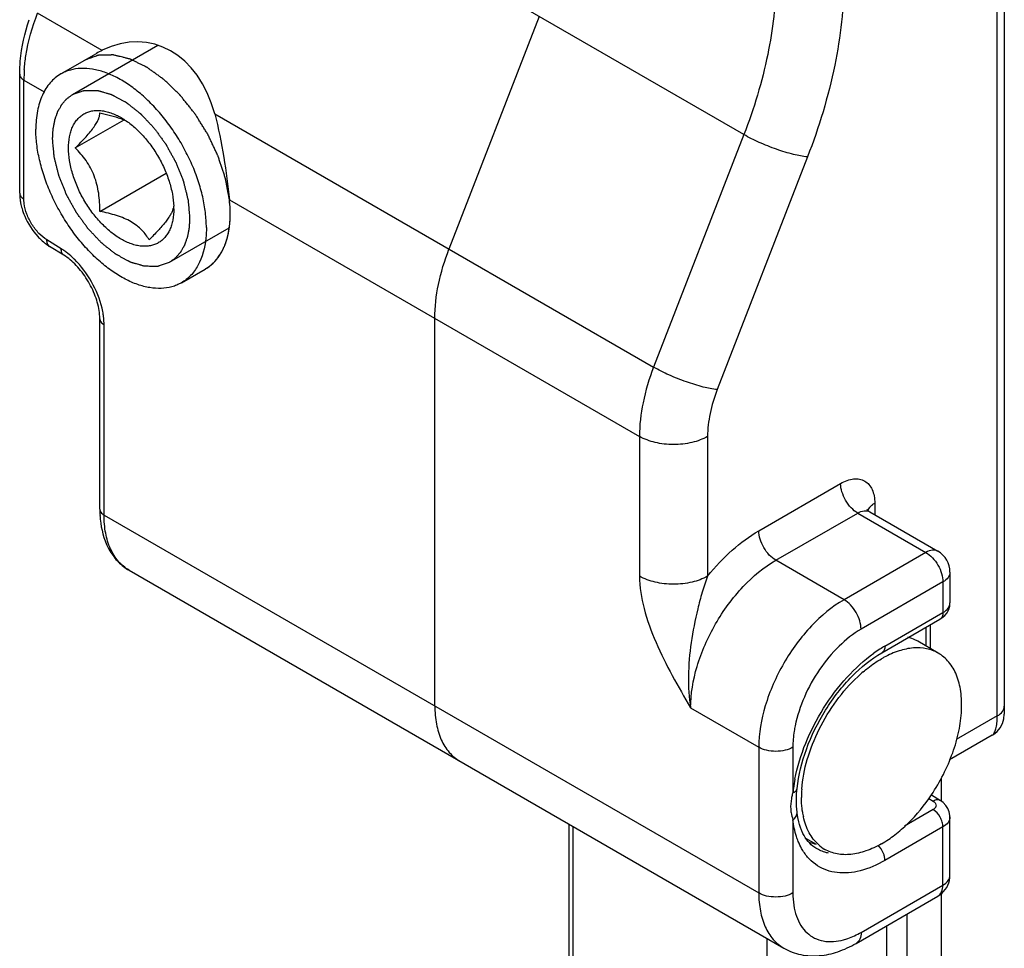
# Model space of a CAD drawing. Extents: x 544 to 964, y -9 to 288.
# Drawn here: x 765 to 785, y 164 to 183 of the extents above; entities that cross this region are included whole.
import ezdxf

# ---------------------------------------------------------------- set-up
doc = ezdxf.new("R2010")
doc.units = 0
doc.header["$LTSCALE"] = 23.1
doc.header["$MEASUREMENT"] = 0
doc.layers.add('COMPONENTI_DI_ASSIEME', color=7, linetype='CONTINUOUS')

msp = doc.modelspace()

# ---------------------------------------------------------------- linework, layer by layer
at = {"layer": 'COMPONENTI_DI_ASSIEME', "color": 9, "linetype": 'Continuous'}
for p, q in [((785.202, 168.923), (785.202, 230.08)), ((779.948, 180.98), (771.462, 185.879)), ((766.643, 182.727), (765.303, 183.5)), ((765.019, 179.641), (765.019, 182.111)), ((765.019, 182.111), (765.438, 181.869)), ((768.975, 181.41), (778.076, 176.156)), ((779.948, 180.98), (778.076, 176.156)), ((781.267, 180.517), (779.395, 175.693)), ((769.28, 179.629), (777.782, 174.721)), ((765.793, 178.611), (765.497, 178.794)), ((766.681, 173.09), (766.681, 177.038)), ((777.782, 174.721), (777.782, 171.823)), ((779.196, 174.721), (779.196, 171.823)), ((780.257, 172.764), (781.954, 173.744)), ((782.661, 173.336), (782.661, 173.096)), ((766.681, 173.09), (780.257, 165.252)), ((780.611, 172.152), (782.308, 173.131)), ((782.308, 173.131), (783.722, 172.315)), ((782.025, 171.335), (780.611, 172.152)), ((783.722, 172.315), (782.025, 171.335)), ((784.075, 171.703), (782.378, 170.723)), ((784.075, 171.703), (784.075, 171.067)), ((782.873, 170.373), (784.075, 171.067)), ((783.722, 170.761), (783.722, 170.374)), ((778.843, 169.09), (780.257, 168.273)), ((785.202, 168.923), (784.353, 168.434)), ((780.257, 168.273), (780.257, 165.252)), ((780.964, 168.273), (780.964, 167.326)), ((783.78, 167.215), (783.874, 167.155)), ((783.874, 166.983), (783.28, 166.64)), ((776.403, 166.632), (776.403, 155.556)), ((780.964, 166.771), (780.964, 165.252)), ((784.075, 166.623), (782.873, 165.929)), ((784.075, 165.416), (784.075, 166.623)), ((784.222, 165.62), (784.222, 165.62)), ((782.378, 164.436), (784.075, 165.416)), ((783.333, 153.433), (783.333, 164.818)), ((782.909, 153.433), (782.909, 164.573)), ((780.434, 153.229), (780.434, 164.305))]:
    msp.add_line(p, q, dxfattribs=at)
at = {"layer": 'COMPONENTI_DI_ASSIEME', "color": 7, "linetype": 'Continuous'}
for p, q in [((785.348, 229.902), (785.348, 168.958)), ((775.705, 183.429), (773.833, 178.605)), ((765.784, 182.237), (766.523, 182.663)), ((764.931, 179.764), (764.931, 182.234)), ((766.084, 180.702), (767.094, 181.285)), ((766.595, 179.386), (767.969, 180.18)), ((765.848, 178.478), (765.551, 178.661)), ((768.284, 177.907), (768.779, 178.192)), ((766.593, 173.213), (766.593, 177.16)), ((773.54, 169.131), (773.54, 177.17)), ((782.558, 173.156), (783.972, 172.34)), ((767.198, 171.946), (780.775, 164.108)), ((784.222, 171.907), (784.222, 171.268)), ((782.811, 170.235), (784.013, 170.929)), ((783.81, 170.812), (783.81, 170.324)), ((783.978, 170.227), (783.553, 170.472)), ((785.098, 168.526), (784.212, 168.014)), ((784.04, 167.639), (784.04, 167.159)), ((781.042, 167.314), (781.051, 167.418)), ((781.051, 167.418), (781.051, 167.418)), ((783.837, 167.29), (784.025, 167.17)), ((781.05, 166.927), (781.039, 167.05)), ((781.05, 166.927), (781.05, 166.928)), ((784.222, 165.62), (784.222, 166.829)), ((776.315, 166.682), (776.315, 155.679)), ((781.453, 166.258), (781.233, 166.384)), ((782.275, 164.207), (783.972, 165.187)), ((784.04, 165.236), (784.04, 153.841))]:
    msp.add_line(p, q, dxfattribs=at)
at = {"layer": 'COMPONENTI_DI_ASSIEME', "color": 2, "linetype": 'Continuous'}
for p, q in [((766.029, 181.812), (767.794, 182.831)), ((766.029, 181.812), (766.04, 181.818)), ((769.297, 179.337), (769.297, 179.366)), ((769.286, 179.121), (769.288, 179.135)), ((768.039, 178.331), (769.274, 179.044)), ((769.188, 178.694), (769.192, 178.704)), ((768.039, 178.331), (768.029, 178.325))]:
    msp.add_line(p, q, dxfattribs=at)
at = {"layer": 'COMPONENTI_DI_ASSIEME', "color": 7, "linetype": 'Continuous'}
for points in [[(784.013, 170.93), (784.056, 170.957), (784.113, 171.006), (784.16, 171.065), (784.195, 171.131)], [(784.195, 171.131), (784.216, 171.203), (784.222, 171.268)], [(785.098, 168.526), (785.125, 168.542), (785.201, 168.604), (785.264, 168.68), (785.31, 168.767), (785.339, 168.861), (785.348, 168.959)], [(781.039, 167.05), (781.036, 167.182), (781.042, 167.314)], [(784.222, 166.83), (784.221, 166.86), (784.208, 166.932), (784.18, 167.002), (784.138, 167.068), (784.083, 167.127), (784.025, 167.17)]]:
    msp.add_lwpolyline(points, dxfattribs=at)
for centre, radius, start, end in [((767.508, 180.955), 1.972, 116.028, 119.9887), ((766.408, 179.655), 1.768, 69.0208, 69.5006), ((766.62, 179.441), 1.505, 0.0161, 1.9858), ((767.753, 179.546), 0.375, 343.4855, 344.3934), ((768.87, 173.212), 2.277, 179.9772, 183.2451), ((782.636, 173.292), 0.156, 232.3707, 239.9323), ((768.655, 173.199), 2.062, 183.2271, 187.6895), ((783.722, 171.907), 0.5, 359.9999, 60.0004), ((783.854, 168.289), 2.103, 118.3377, 120.0051), ((784.479, 167.419), 3.176, 130.315, 133.0985), ((783.494, 167.231), 2.353, 175.8039, 179.9783), ((782.744, 167.177), 1.6, 188.7758, 192.5529), ((782.024, 166.842), 0.792, 227.8753, 239.9779), ((783.722, 165.62), 0.5, 311.3406, 359.9949), ((783.721, 165.62), 0.501, 300.0525, 311.3971)]:
    msp.add_arc(centre, radius, start, end, dxfattribs=at)
at = {"layer": 'COMPONENTI_DI_ASSIEME', "color": 9, "linetype": 'Continuous'}
for centre, radius, start, end in [((768, 182.11), 2.981, 175.7792, 179.9757), ((784.343, 167.853), 2.918, 122.7108, 125.6495), ((784.205, 168.068), 2.662, 120.0204, 122.7082), ((784.074, 167.007), 3.126, 172.2604, 174.126), ((784.305, 166.975), 3.359, 169.0486, 172.2567), ((781.74, 167.021), 0.815, 187.1042, 197.8846)]:
    msp.add_arc(centre, radius, start, end, dxfattribs=at)
at = {"layer": 'COMPONENTI_DI_ASSIEME', "color": 7, "linetype": 'Continuous'}
msp.add_ellipse((767.049, 180.08), major_axis=(0.616, 2.789), ratio=0.697902, start_param=5.356247, end_param=6.789756, dxfattribs=at)
at = {"layer": 'COMPONENTI_DI_ASSIEME', "color": 9, "linetype": 'Continuous'}
for points, knots in [([(780.611, 184.22), (780.611, 183.692), (780.48, 182.583), (780.157, 181.519), (779.948, 180.98)], [0, 0, 0, 0, 0.477385, 1, 1, 1, 1]), ([(782.025, 184.22), (782.025, 183.616), (781.875, 182.35), (781.506, 181.133), (781.267, 180.517)], [0, 0, 0, 0, 0.477385, 1, 1, 1, 1]), ([(765.027, 182.329), (765.034, 182.424), (765.081, 182.824), (765.192, 183.214), (765.303, 183.5)], [0, 0, 0, 0, 0.236617, 1, 1, 1, 1]), ([(764.931, 182.234), (764.931, 182.21), (764.951, 182.158), (764.994, 182.126), (765.019, 182.111)], [0, 0, 0, 0, 0.449248, 1, 1, 1, 1]), ([(781.267, 180.517), (781.17, 180.525), (780.953, 180.57), (780.618, 180.673), (780.273, 180.81), (780.05, 180.92), (779.948, 180.98)], [0, 0, 0, 0, 0.20833, 0.469831, 0.747112, 1, 1, 1, 1]), ([(764.931, 179.764), (764.931, 179.74), (764.951, 179.688), (764.994, 179.655), (765.019, 179.641)], [0, 0, 0, 0, 0.449248, 1, 1, 1, 1]), ([(765.025, 179.551), (765.024, 179.558), (765.02, 179.588), (765.019, 179.619), (765.019, 179.641)], [0, 0, 0, 0, 0.256962, 1, 1, 1, 1]), ([(765.497, 178.794), (765.435, 178.832), (765.319, 178.93), (765.178, 179.115), (765.074, 179.325), (765.034, 179.476), (765.025, 179.551)], [0, 0, 0, 0, 0.235207, 0.493296, 0.754926, 1, 1, 1, 1]), ([(765.551, 178.661), (765.532, 178.673), (765.501, 178.716), (765.496, 178.767), (765.497, 178.794)], [0, 0, 0, 0, 0.446562, 1, 1, 1, 1]), ([(765.848, 178.478), (765.829, 178.49), (765.797, 178.532), (765.793, 178.583), (765.793, 178.611)], [0, 0, 0, 0, 0.446562, 1, 1, 1, 1]), ([(765.893, 178.543), (765.884, 178.549), (765.852, 178.573), (765.819, 178.595), (765.793, 178.611)], [0, 0, 0, 0, 0.254925, 1, 1, 1, 1]), ([(766.067, 178.393), (766.053, 178.407), (765.997, 178.46), (765.938, 178.509), (765.893, 178.543)], [0, 0, 0, 0, 0.256542, 1, 1, 1, 1]), ([(766.639, 177.38), (766.594, 177.57), (766.444, 177.937), (766.207, 178.256), (766.067, 178.393)], [0, 0, 0, 0, 0.498651, 1, 1, 1, 1]), ([(766.67, 177.206), (766.668, 177.22), (766.66, 177.278), (766.649, 177.336), (766.639, 177.38)], [0, 0, 0, 0, 0.244726, 1, 1, 1, 1]), ([(766.593, 177.16), (766.593, 177.137), (766.613, 177.085), (766.656, 177.052), (766.681, 177.038)], [0, 0, 0, 0, 0.449248, 1, 1, 1, 1]), ([(766.681, 177.038), (766.681, 177.051), (766.68, 177.107), (766.675, 177.163), (766.67, 177.206)], [0, 0, 0, 0, 0.242952, 1, 1, 1, 1]), ([(778.076, 176.156), (777.983, 175.917), (777.84, 175.446), (777.782, 174.955), (777.782, 174.721)], [0, 0, 0, 0, 0.522615, 1, 1, 1, 1]), ([(779.395, 175.693), (779.298, 175.702), (779.081, 175.746), (778.747, 175.849), (778.402, 175.986), (778.179, 176.097), (778.076, 176.156)], [0, 0, 0, 0, 0.20833, 0.469831, 0.747112, 1, 1, 1, 1]), ([(779.395, 175.693), (779.333, 175.531), (779.236, 175.212), (779.196, 174.879), (779.196, 174.721)], [0, 0, 0, 0, 0.522615, 1, 1, 1, 1]), ([(779.196, 174.721), (779.096, 174.663), (778.863, 174.578), (778.489, 174.538), (778.116, 174.578), (777.883, 174.663), (777.782, 174.721)], [0, 0, 0, 0, 0.237247, 0.499999, 0.762753, 1, 1, 1, 1]), ([(781.954, 173.744), (781.998, 173.769), (782.085, 173.811), (782.219, 173.843), (782.345, 173.84), (782.458, 173.799), (782.549, 173.722), (782.615, 173.615), (782.654, 173.483), (782.661, 173.386), (782.661, 173.336)], [0, 0, 0, 0, 0.144759, 0.274535, 0.391117, 0.499997, 0.608877, 0.72546, 0.855238, 1, 1, 1, 1]), ([(782.308, 173.131), (782.258, 173.16), (782.163, 173.24), (782.052, 173.392), (781.976, 173.564), (781.954, 173.686), (781.954, 173.744)], [0, 0, 0, 0, 0.237218, 0.499999, 0.762781, 1, 1, 1, 1]), ([(766.593, 173.213), (766.593, 173.19), (766.613, 173.137), (766.656, 173.105), (766.681, 173.09)], [0, 0, 0, 0, 0.449248, 1, 1, 1, 1]), ([(782.308, 173.131), (782.349, 173.155), (782.432, 173.19), (782.524, 173.176), (782.558, 173.156)], [0, 0, 0, 0, 0.550749, 1, 1, 1, 1]), ([(782.523, 173.183), (782.525, 173.188), (782.532, 173.209), (782.543, 173.228), (782.553, 173.242)], [0, 0, 0, 0, 0.241442, 1, 1, 1, 1]), ([(782.553, 173.242), (782.556, 173.246), (782.57, 173.264), (782.586, 173.28), (782.599, 173.292)], [0, 0, 0, 0, 0.239776, 1, 1, 1, 1]), ([(782.599, 173.292), (782.604, 173.296), (782.623, 173.312), (782.645, 173.326), (782.661, 173.336)], [0, 0, 0, 0, 0.240812, 1, 1, 1, 1]), ([(767.198, 171.946), (767.116, 171.994), (766.962, 172.123), (766.797, 172.392), (766.7, 172.723), (766.681, 172.964), (766.681, 173.09)], [0, 0, 0, 0, 0.217785, 0.450914, 0.710299, 1, 1, 1, 1]), ([(779.196, 171.823), (779.352, 172.017), (779.678, 172.365), (780.061, 172.651), (780.257, 172.764)], [0, 0, 0, 0, 0.522599, 1, 1, 1, 1]), ([(780.611, 172.152), (780.56, 172.181), (780.465, 172.261), (780.355, 172.412), (780.279, 172.584), (780.257, 172.706), (780.257, 172.764)], [0, 0, 0, 0, 0.237218, 0.499999, 0.762781, 1, 1, 1, 1]), ([(783.972, 172.34), (783.938, 172.359), (783.846, 172.373), (783.763, 172.339), (783.722, 172.315)], [0, 0, 0, 0, 0.449302, 1, 1, 1, 1]), ([(778.843, 169.09), (778.843, 169.38), (778.952, 169.991), (779.33, 170.849), (779.885, 171.607), (780.36, 172.007), (780.611, 172.152)], [0, 0, 0, 0, 0.237212, 0.499975, 0.762739, 1, 1, 1, 1]), ([(783.722, 172.315), (783.772, 172.286), (783.867, 172.206), (783.978, 172.055), (784.054, 171.883), (784.075, 171.761), (784.075, 171.703)], [0, 0, 0, 0, 0.237218, 0.499999, 0.762781, 1, 1, 1, 1]), ([(777.782, 171.823), (777.782, 171.597), (777.863, 171.123), (778.116, 170.436), (778.458, 169.756), (778.715, 169.312), (778.843, 169.09)], [0, 0, 0, 0, 0.229475, 0.480937, 0.739843, 1, 1, 1, 1]), ([(779.196, 171.823), (779.096, 171.766), (778.863, 171.681), (778.489, 171.64), (778.116, 171.681), (777.883, 171.766), (777.782, 171.823)], [0, 0, 0, 0, 0.237218, 0.5, 0.762781, 1, 1, 1, 1]), ([(779.196, 171.823), (779.154, 171.713), (779.08, 171.488), (778.958, 171.029), (778.843, 170.451), (778.782, 169.762), (778.809, 169.308), (778.843, 169.09)], [0, 0, 0, 0, 0.127465, 0.255876, 0.511859, 0.762096, 1, 1, 1, 1]), ([(784.222, 171.907), (784.222, 171.868), (784.188, 171.781), (784.117, 171.726), (784.075, 171.703)], [0, 0, 0, 0, 0.449299, 1, 1, 1, 1]), ([(782.025, 171.335), (781.774, 171.19), (781.299, 170.791), (780.745, 170.033), (780.366, 169.174), (780.257, 168.563), (780.257, 168.273)], [0, 0, 0, 0, 0.237236, 0.499998, 0.762761, 1, 1, 1, 1]), ([(782.378, 170.723), (782.378, 170.781), (782.357, 170.903), (782.281, 171.075), (782.17, 171.226), (782.075, 171.306), (782.025, 171.335)], [0, 0, 0, 0, 0.237219, 0.500001, 0.762782, 1, 1, 1, 1]), ([(784.075, 171.067), (784.117, 171.091), (784.187, 171.144), (784.222, 171.23), (784.222, 171.268)], [0, 0, 0, 0, 0.553678, 1, 1, 1, 1]), ([(784.075, 171.067), (784.075, 171.038), (784.068, 170.985), (784.034, 170.941), (784.013, 170.93)], [0, 0, 0, 0, 0.550155, 1, 1, 1, 1]), ([(782.378, 170.723), (782.213, 170.627), (781.894, 170.374), (781.497, 169.893), (781.187, 169.333), (781.053, 168.925), (781.012, 168.721)], [0, 0, 0, 0, 0.231011, 0.486112, 0.748601, 1, 1, 1, 1]), ([(782.873, 170.373), (782.873, 170.344), (782.866, 170.291), (782.832, 170.247), (782.811, 170.235)], [0, 0, 0, 0, 0.550786, 1, 1, 1, 1]), ([(781.007, 167.613), (781.056, 167.867), (781.213, 168.378), (781.579, 169.092), (782.055, 169.726), (782.44, 170.078), (782.643, 170.224)], [0, 0, 0, 0, 0.247077, 0.506186, 0.762052, 1, 1, 1, 1]), ([(785.202, 168.923), (785.243, 168.947), (785.314, 169.002), (785.348, 169.089), (785.348, 169.128)], [0, 0, 0, 0, 0.550758, 1, 1, 1, 1]), ([(785.098, 168.526), (785.116, 168.536), (785.15, 168.577), (785.18, 168.664), (785.198, 168.783), (785.202, 168.873), (785.202, 168.923)], [0, 0, 0, 0, 0.148508, 0.359464, 0.644433, 1, 1, 1, 1]), ([(781.012, 168.721), (781.004, 168.683), (780.977, 168.535), (780.964, 168.384), (780.964, 168.273)], [0, 0, 0, 0, 0.260573, 1, 1, 1, 1]), ([(780.964, 168.273), (780.914, 168.244), (780.797, 168.202), (780.611, 168.182), (780.424, 168.202), (780.307, 168.244), (780.257, 168.273)], [0, 0, 0, 0, 0.237218, 0.499999, 0.762781, 1, 1, 1, 1]), ([(780.94, 167.209), (780.942, 167.219), (780.949, 167.258), (780.957, 167.297), (780.964, 167.326)], [0, 0, 0, 0, 0.246093, 1, 1, 1, 1]), ([(780.964, 167.326), (780.987, 167.336), (781.025, 167.358), (781.049, 167.399), (781.051, 167.418)], [0, 0, 0, 0, 0.561217, 1, 1, 1, 1]), ([(780.931, 166.92), (780.928, 166.943), (780.92, 167.039), (780.928, 167.136), (780.94, 167.209)], [0, 0, 0, 0, 0.236925, 1, 1, 1, 1]), ([(784.025, 167.17), (784.005, 167.182), (783.949, 167.191), (783.9, 167.17), (783.874, 167.155)], [0, 0, 0, 0, 0.441187, 1, 1, 1, 1]), ([(783.874, 167.155), (783.893, 167.144), (783.925, 167.116), (783.935, 167.074), (783.932, 167.056)], [0, 0, 0, 0, 0.548575, 1, 1, 1, 1]), ([(783.912, 167.014), (783.909, 167.011), (783.898, 166.999), (783.885, 166.99), (783.874, 166.983)], [0, 0, 0, 0, 0.235145, 1, 1, 1, 1]), ([(783.932, 167.056), (783.931, 167.052), (783.928, 167.037), (783.919, 167.023), (783.912, 167.014)], [0, 0, 0, 0, 0.239692, 1, 1, 1, 1]), ([(780.964, 166.771), (780.991, 166.79), (781.037, 166.835), (781.053, 166.899), (781.05, 166.927)], [0, 0, 0, 0, 0.542865, 1, 1, 1, 1]), ([(784.075, 166.623), (784.075, 166.656), (784.063, 166.727), (784.008, 166.858), (783.934, 166.945), (783.874, 166.983)], [0, 0, 0, 0, 0.236378, 0.49858, 1, 1, 1, 1]), ([(784.222, 166.829), (784.222, 166.79), (784.188, 166.702), (784.117, 166.647), (784.075, 166.623)], [0, 0, 0, 0, 0.452066, 1, 1, 1, 1]), ([(781.076, 166.321), (781.062, 166.355), (781.009, 166.5), (780.978, 166.653), (780.964, 166.771)], [0, 0, 0, 0, 0.237769, 1, 1, 1, 1]), ([(781.171, 166.132), (781.162, 166.146), (781.126, 166.207), (781.096, 166.271), (781.076, 166.321)], [0, 0, 0, 0, 0.244181, 1, 1, 1, 1]), ([(781.702, 166.077), (781.677, 166.083), (781.577, 166.109), (781.482, 166.154), (781.417, 166.197)], [0, 0, 0, 0, 0.254229, 1, 1, 1, 1]), ([(782.858, 166.028), (782.853, 166.048), (782.824, 166.127), (782.776, 166.198), (782.731, 166.242)], [0, 0, 0, 0, 0.248394, 1, 1, 1, 1]), ([(782.873, 165.929), (782.712, 165.836), (782.392, 165.693), (781.964, 165.648), (781.665, 165.715), (781.469, 165.811), (781.3, 165.951), (781.211, 166.068), (781.171, 166.132)], [0, 0, 0, 0, 0.292784, 0.543758, 0.658578, 0.770246, 0.882768, 1, 1, 1, 1]), ([(782.873, 165.929), (782.873, 165.937), (782.872, 165.97), (782.865, 166.004), (782.858, 166.028)], [0, 0, 0, 0, 0.235081, 1, 1, 1, 1]), ([(784.075, 165.416), (784.117, 165.439), (784.188, 165.494), (784.222, 165.581), (784.222, 165.62)], [0, 0, 0, 0, 0.550691, 1, 1, 1, 1]), ([(783.972, 165.187), (784.006, 165.206), (784.064, 165.279), (784.075, 165.368), (784.075, 165.416)], [0, 0, 0, 0, 0.44925, 1, 1, 1, 1]), ([(780.257, 165.252), (780.257, 165.126), (780.276, 164.885), (780.374, 164.554), (780.538, 164.285), (780.692, 164.155), (780.775, 164.108)], [0, 0, 0, 0, 0.289701, 0.549086, 0.782215, 1, 1, 1, 1]), ([(780.964, 165.252), (780.914, 165.223), (780.797, 165.181), (780.611, 165.161), (780.424, 165.181), (780.307, 165.223), (780.257, 165.252)], [0, 0, 0, 0, 0.237218, 0.499999, 0.762781, 1, 1, 1, 1]), ([(780.964, 165.252), (780.964, 165.167), (780.975, 165.003), (781.03, 164.774), (781.122, 164.578), (781.249, 164.421), (781.409, 164.31), (781.666, 164.224), (781.879, 164.244), (782.015, 164.281)], [0, 0, 0, 0, 0.150401, 0.28778, 0.41288, 0.528723, 0.64003, 0.752547, 1, 1, 1, 1]), ([(782.015, 164.281), (782.045, 164.289), (782.171, 164.328), (782.291, 164.385), (782.378, 164.436)], [0, 0, 0, 0, 0.237048, 1, 1, 1, 1]), ([(782.378, 164.436), (782.378, 164.388), (782.367, 164.299), (782.309, 164.226), (782.275, 164.207)], [0, 0, 0, 0, 0.55075, 1, 1, 1, 1])]:
    msp.add_open_spline(points, degree=3, knots=knots, dxfattribs=at)
at = {"layer": 'COMPONENTI_DI_ASSIEME', "color": 7, "linetype": 'Continuous'}
for points, knots in [([(764.931, 182.234), (764.931, 182.325), (764.949, 182.707), (765.034, 183.085), (765.125, 183.363)], [0, 0, 0, 0, 0.237217, 1, 1, 1, 1]), ([(768.802, 179.051), (768.802, 179.155), (768.788, 179.369), (768.73, 179.694), (768.636, 180.027), (768.508, 180.361), (768.348, 180.689), (768.161, 181.004), (767.949, 181.299), (767.718, 181.567), (767.472, 181.804), (767.217, 182.004), (766.957, 182.163), (766.699, 182.277), (766.447, 182.344), (766.206, 182.362), (766.017, 182.334), (765.879, 182.286), (765.815, 182.254), (765.784, 182.237)], [0, 0, 0, 0, 0.062388, 0.128732, 0.19833, 0.270312, 0.343694, 0.417431, 0.490461, 0.561753, 0.630355, 0.695448, 0.7564, 0.812842, 0.864747, 0.912526, 0.957104, 0.978666, 1, 1, 1, 1]), ([(765.784, 182.237), (765.743, 182.213), (765.664, 182.158), (765.56, 182.056), (765.471, 181.934), (765.397, 181.794), (765.338, 181.639), (765.281, 181.405), (765.266, 181.219), (765.266, 181.092)], [0, 0, 0, 0, 0.108048, 0.218132, 0.332106, 0.451505, 0.577463, 0.71072, 1, 1, 1, 1]), ([(765.943, 180.702), (765.943, 180.78), (765.952, 180.895), (765.987, 181.039), (766.023, 181.135), (766.069, 181.221), (766.124, 181.296), (766.189, 181.36), (766.261, 181.41), (766.342, 181.448), (766.428, 181.472), (766.521, 181.482), (766.619, 181.479), (766.72, 181.462), (766.862, 181.42), (766.966, 181.371), (767.034, 181.332)], [0, 0, 0, 0, 0.14464, 0.211271, 0.274246, 0.333946, 0.390933, 0.445975, 0.499999, 0.554023, 0.609065, 0.666052, 0.72575, 0.788731, 0.855364, 1, 1, 1, 1]), ([(766.084, 180.702), (766.123, 180.741), (766.198, 180.817), (766.304, 180.931), (766.397, 181.038), (766.473, 181.137), (766.531, 181.225), (766.569, 181.302), (766.59, 181.369), (766.595, 181.409), (766.595, 181.428)], [0, 0, 0, 0, 0.182953, 0.356176, 0.515082, 0.654539, 0.771006, 0.864647, 0.939206, 1, 1, 1, 1]), ([(766.595, 181.428), (766.669, 181.413), (766.815, 181.381), (766.958, 181.337), (767.027, 181.312)], [0, 0, 0, 0, 0.50917, 1, 1, 1, 1]), ([(767.034, 181.332), (767.107, 181.29), (767.251, 181.19), (767.449, 181.006), (767.633, 180.789), (767.795, 180.547), (767.93, 180.287), (768.033, 180.02), (768.101, 179.755), (768.122, 179.579), (768.125, 179.493)], [0, 0, 0, 0, 0.113669, 0.236149, 0.365064, 0.497504, 0.630288, 0.760211, 0.884275, 1, 1, 1, 1]), ([(767.041, 181.306), (767.05, 181.303), (767.083, 181.29), (767.116, 181.276), (767.14, 181.264)], [0, 0, 0, 0, 0.253519, 1, 1, 1, 1]), ([(768.975, 181.41), (769.055, 181.114), (769.169, 180.521), (769.247, 179.923), (769.28, 179.629)], [0, 0, 0, 0, 0.509779, 1, 1, 1, 1]), ([(768.284, 177.907), (768.253, 177.889), (768.189, 177.857), (768.052, 177.809), (767.862, 177.782), (767.622, 177.799), (767.369, 177.866), (767.111, 177.98), (766.852, 178.139), (766.596, 178.339), (766.351, 178.576), (766.119, 178.844), (765.908, 179.139), (765.72, 179.454), (765.56, 179.782), (765.432, 180.116), (765.338, 180.449), (765.28, 180.774), (765.266, 180.988), (765.266, 181.092)], [0, 0, 0, 0, 0.021334, 0.042896, 0.087474, 0.135253, 0.187158, 0.2436, 0.304552, 0.369645, 0.438247, 0.509539, 0.582569, 0.656306, 0.729688, 0.80167, 0.871268, 0.937612, 1, 1, 1, 1]), ([(768.126, 179.441), (768.126, 179.363), (768.116, 179.248), (768.081, 179.104), (768.045, 179.008), (767.999, 178.922), (767.944, 178.847), (767.88, 178.784), (767.807, 178.733), (767.727, 178.695), (767.64, 178.671), (767.547, 178.661), (767.45, 178.664), (767.349, 178.681), (767.206, 178.723), (767.024, 178.81), (766.812, 178.958), (766.609, 179.148), (766.422, 179.372), (766.258, 179.623), (766.123, 179.891), (766.022, 180.165), (765.959, 180.436), (765.943, 180.615), (765.943, 180.702)], [0, 0, 0, 0, 0.060336, 0.08813, 0.1144, 0.139304, 0.163076, 0.186036, 0.208572, 0.231107, 0.254068, 0.27784, 0.302742, 0.329014, 0.356809, 0.417142, 0.483677, 0.555469, 0.631036, 0.70857, 0.786104, 0.861673, 0.933462, 1, 1, 1, 1]), ([(766.595, 179.386), (766.595, 179.449), (766.591, 179.575), (766.572, 179.762), (766.536, 179.946), (766.48, 180.123), (766.404, 180.289), (766.31, 180.44), (766.203, 180.578), (766.124, 180.662), (766.084, 180.702)], [0, 0, 0, 0, 0.129473, 0.259062, 0.388189, 0.515919, 0.641244, 0.763592, 0.883025, 1, 1, 1, 1]), ([(764.931, 179.764), (764.931, 179.75), (764.932, 179.697), (764.938, 179.643), (764.944, 179.603)], [0, 0, 0, 0, 0.245088, 1, 1, 1, 1]), ([(764.944, 179.603), (764.946, 179.59), (764.955, 179.536), (764.968, 179.483), (764.979, 179.444)], [0, 0, 0, 0, 0.246638, 1, 1, 1, 1]), ([(768.124, 179.494), (768.123, 179.49), (768.121, 179.473), (768.117, 179.457), (768.114, 179.445)], [0, 0, 0, 0, 0.234604, 1, 1, 1, 1]), ([(769.297, 179.37), (769.296, 179.391), (769.294, 179.478), (769.287, 179.564), (769.28, 179.629)], [0, 0, 0, 0, 0.244971, 1, 1, 1, 1]), ([(764.979, 179.444), (764.995, 179.391), (765.07, 179.182), (765.192, 178.99), (765.305, 178.868)], [0, 0, 0, 0, 0.248691, 1, 1, 1, 1]), ([(767.615, 178.797), (767.595, 178.832), (767.55, 178.902), (767.466, 179.001), (767.364, 179.093), (767.24, 179.176), (767.097, 179.246), (766.939, 179.303), (766.77, 179.35), (766.654, 179.375), (766.595, 179.386)], [0, 0, 0, 0, 0.099694, 0.204614, 0.316882, 0.438254, 0.569006, 0.707671, 0.852004, 1, 1, 1, 1]), ([(768.112, 179.439), (768.107, 179.42), (768.091, 179.379), (768.057, 179.314), (768.01, 179.242), (767.951, 179.162), (767.879, 179.076), (767.768, 178.952), (767.678, 178.86), (767.615, 178.797)], [0, 0, 0, 0, 0.073191, 0.161423, 0.266632, 0.388881, 0.526303, 0.67592, 1, 1, 1, 1]), ([(769.287, 179.128), (769.289, 179.148), (769.296, 179.228), (769.297, 179.309), (769.297, 179.37)], [0, 0, 0, 0, 0.24411, 1, 1, 1, 1]), ([(769.251, 178.903), (769.256, 178.921), (769.271, 178.996), (769.282, 179.071), (769.287, 179.128)], [0, 0, 0, 0, 0.243549, 1, 1, 1, 1]), ([(765.305, 178.868), (765.316, 178.855), (765.362, 178.807), (765.412, 178.762), (765.452, 178.731)], [0, 0, 0, 0, 0.254033, 1, 1, 1, 1]), ([(768.802, 179.051), (768.802, 178.977), (768.789, 178.708), (768.721, 178.438), (768.627, 178.266)], [0, 0, 0, 0, 0.275132, 1, 1, 1, 1]), ([(768.779, 178.192), (768.838, 178.226), (768.948, 178.31), (769.135, 178.537), (769.217, 178.753), (769.251, 178.903)], [0, 0, 0, 0, 0.231093, 0.470806, 1, 1, 1, 1]), ([(765.452, 178.731), (765.46, 178.725), (765.492, 178.7), (765.525, 178.677), (765.551, 178.661)], [0, 0, 0, 0, 0.25376, 1, 1, 1, 1]), ([(766.585, 177.289), (766.57, 177.404), (766.507, 177.643), (766.342, 177.975), (766.122, 178.265), (765.941, 178.42), (765.848, 178.478)], [0, 0, 0, 0, 0.242756, 0.509358, 0.77128, 1, 1, 1, 1]), ([(773.54, 177.17), (773.54, 177.404), (773.597, 177.895), (773.741, 178.366), (773.833, 178.605)], [0, 0, 0, 0, 0.477385, 1, 1, 1, 1]), ([(768.627, 178.266), (768.606, 178.228), (768.56, 178.155), (768.479, 178.057), (768.387, 177.973), (768.319, 177.927), (768.284, 177.907)], [0, 0, 0, 0, 0.261034, 0.512821, 0.758096, 1, 1, 1, 1]), ([(766.593, 177.16), (766.593, 177.17), (766.592, 177.213), (766.588, 177.256), (766.585, 177.289)], [0, 0, 0, 0, 0.238852, 1, 1, 1, 1]), ([(782.51, 173.189), (782.509, 173.192), (782.508, 173.199), (782.507, 173.203), (782.506, 173.207), (782.507, 173.205), (782.508, 173.202), (782.513, 173.195), (782.523, 173.183), (782.533, 173.174), (782.541, 173.168)], [0, 0, 0, 0, 0.162343, 0.243512, 0.256375, 0.260338, 0.314198, 0.423074, 0.579825, 1, 1, 1, 1]), ([(766.612, 172.923), (766.639, 172.723), (766.727, 172.427), (766.965, 172.111), (767.117, 171.993), (767.198, 171.946)], [0, 0, 0, 0, 0.516659, 0.759851, 1, 1, 1, 1]), ([(783.553, 170.472), (783.538, 170.481), (783.473, 170.515), (783.403, 170.541), (783.35, 170.554)], [0, 0, 0, 0, 0.248254, 1, 1, 1, 1]), ([(783.978, 170.227), (783.903, 170.27), (783.734, 170.333), (783.452, 170.345), (783.152, 170.28), (782.955, 170.193), (782.856, 170.14)], [0, 0, 0, 0, 0.219429, 0.453572, 0.712872, 1, 1, 1, 1]), ([(781.051, 167.418), (781.079, 167.695), (781.223, 168.264), (781.614, 169.056), (782.145, 169.742), (782.583, 170.104), (782.811, 170.235)], [0, 0, 0, 0, 0.243679, 0.508712, 0.769237, 1, 1, 1, 1]), ([(782.424, 169.841), (782.455, 169.867), (782.575, 169.965), (782.703, 170.053), (782.803, 170.11)], [0, 0, 0, 0, 0.260206, 1, 1, 1, 1]), ([(783.837, 167.286), (784.018, 167.558), (784.239, 167.993), (784.414, 168.597), (784.472, 169.026), (784.46, 169.42), (784.374, 169.765), (784.216, 170.045), (784.061, 170.179), (783.978, 170.227)], [0, 0, 0, 0, 0.303743, 0.448596, 0.58331, 0.705415, 0.813925, 0.910586, 1, 1, 1, 1]), ([(781.147, 167.404), (781.162, 167.611), (781.247, 168.041), (781.494, 168.661), (781.847, 169.243), (782.147, 169.586), (782.309, 169.738)], [0, 0, 0, 0, 0.235095, 0.48948, 0.749232, 1, 1, 1, 1]), ([(773.54, 169.131), (773.54, 169.004), (773.559, 168.763), (773.656, 168.432), (773.821, 168.163), (773.975, 168.034), (774.057, 167.986)], [0, 0, 0, 0, 0.289701, 0.549086, 0.782215, 1, 1, 1, 1]), ([(781.163, 166.933), (781.159, 166.957), (781.146, 167.056), (781.141, 167.156), (781.141, 167.232)], [0, 0, 0, 0, 0.241853, 1, 1, 1, 1]), ([(782.803, 166.273), (782.899, 166.328), (783.09, 166.459), (783.456, 166.781), (783.695, 167.074), (783.837, 167.286)], [0, 0, 0, 0, 0.228862, 0.475054, 1, 1, 1, 1]), ([(781.072, 166.788), (781.07, 166.799), (781.061, 166.845), (781.054, 166.892), (781.05, 166.928)], [0, 0, 0, 0, 0.243432, 1, 1, 1, 1]), ([(781.493, 166.255), (781.416, 166.325), (781.281, 166.505), (781.208, 166.716), (781.183, 166.829)], [0, 0, 0, 0, 0.47243, 1, 1, 1, 1]), ([(781.172, 166.489), (781.161, 166.511), (781.118, 166.607), (781.089, 166.709), (781.072, 166.788)], [0, 0, 0, 0, 0.231602, 1, 1, 1, 1]), ([(781.417, 166.197), (781.368, 166.23), (781.271, 166.318), (781.202, 166.428), (781.172, 166.489)], [0, 0, 0, 0, 0.467563, 1, 1, 1, 1]), ([(781.441, 166.262), (781.429, 166.264), (781.379, 166.275), (781.33, 166.289), (781.295, 166.303)], [0, 0, 0, 0, 0.253041, 1, 1, 1, 1]), ([(782.803, 166.273), (782.7, 166.214), (782.495, 166.117), (782.18, 166.04), (781.883, 166.047), (781.705, 166.112), (781.628, 166.156)], [0, 0, 0, 0, 0.288745, 0.548766, 0.782281, 1, 1, 1, 1]), ([(780.775, 164.108), (780.884, 164.044), (781.127, 163.953), (781.518, 163.936), (781.909, 164.022), (782.155, 164.138), (782.275, 164.207)], [0, 0, 0, 0, 0.241604, 0.48495, 0.73649, 1, 1, 1, 1])]:
    msp.add_open_spline(points, degree=3, knots=knots, dxfattribs=at)
at = {"layer": 'COMPONENTI_DI_ASSIEME', "color": 2, "linetype": 'Continuous'}
for points, knots in [([(769.281, 179.624), (769.271, 179.674), (769.257, 179.75), (769.238, 179.851), (769.224, 179.927), (769.214, 179.984), (769.207, 180.022), (769.204, 180.038), (769.201, 180.05), (769.2, 180.058), (769.199, 180.065), (769.196, 180.071), (769.193, 180.083), (769.187, 180.099), (769.179, 180.126), (769.168, 180.159), (769.155, 180.198), (769.138, 180.251), (769.116, 180.317), (769.094, 180.383), (769.077, 180.436), (769.066, 180.469), (769.058, 180.496), (769.052, 180.512), (769.048, 180.525), (769.042, 180.538), (769.031, 180.561), (769.016, 180.594), (768.998, 180.633), (768.979, 180.672), (768.955, 180.724), (768.924, 180.789), (768.894, 180.854), (768.869, 180.906), (768.854, 180.938), (768.842, 180.964), (768.834, 180.981), (768.827, 180.993), (768.819, 181.005), (768.806, 181.027), (768.787, 181.057), (768.756, 181.107), (768.718, 181.168), (768.672, 181.242), (768.634, 181.303), (768.607, 181.346), (768.592, 181.371), (768.582, 181.386), (768.575, 181.398), (768.569, 181.408), (768.563, 181.416), (768.554, 181.427), (768.543, 181.441), (768.525, 181.463), (768.503, 181.491), (768.467, 181.535), (768.423, 181.59), (768.379, 181.645), (768.344, 181.689), (768.317, 181.723), (768.295, 181.75), (768.279, 181.77), (768.271, 181.781), (768.264, 181.789), (768.257, 181.797), (768.248, 181.806), (768.231, 181.822), (768.207, 181.845), (768.179, 181.873), (768.141, 181.91), (768.093, 181.956), (768.045, 182.002), (768.007, 182.039), (767.979, 182.067), (767.955, 182.09), (767.938, 182.106), (767.929, 182.115), (767.921, 182.121), (767.913, 182.126), (767.903, 182.134), (767.885, 182.147), (767.86, 182.165), (767.83, 182.187), (767.789, 182.216), (767.738, 182.253), (767.687, 182.29), (767.647, 182.319), (767.621, 182.338), (767.601, 182.352), (767.588, 182.361), (767.578, 182.369), (767.572, 182.373), (767.567, 182.376), (767.562, 182.378), (767.553, 182.383), (767.54, 182.389), (767.52, 182.399), (767.484, 182.416), (767.433, 182.441), (767.372, 182.471), (767.321, 182.496), (767.285, 182.513), (767.265, 182.523), (767.249, 182.531), (767.236, 182.537), (767.226, 182.542), (767.216, 182.547), (767.204, 182.55), (767.184, 182.555), (767.159, 182.561), (767.13, 182.568), (767.1, 182.576), (767.061, 182.585), (767.022, 182.595), (766.982, 182.605), (766.953, 182.612), (766.923, 182.619), (766.901, 182.625), (766.886, 182.628), (766.88, 182.63), (766.875, 182.631), (766.872, 182.632), (766.868, 182.632), (766.862, 182.631), (766.851, 182.631), (766.838, 182.631), (766.824, 182.63), (766.806, 182.63), (766.774, 182.629), (766.729, 182.628), (766.684, 182.627), (766.647, 182.626), (766.62, 182.625), (766.597, 182.624), (766.579, 182.624), (766.568, 182.624), (766.56, 182.623), (766.555, 182.623), (766.552, 182.622), (766.547, 182.62), (766.539, 182.617), (766.529, 182.613), (766.505, 182.605), (766.469, 182.592), (766.422, 182.574), (766.358, 182.551), (766.311, 182.534), (766.279, 182.522)], [0, 0, 0, 0, 0.03125, 0.046875, 0.0625, 0.078125, 0.082031, 0.085938, 0.087891, 0.089844, 0.09082, 0.091797, 0.09375, 0.097656, 0.101562, 0.109375, 0.117188, 0.125, 0.140625, 0.15625, 0.164062, 0.171875, 0.175781, 0.179688, 0.181641, 0.183594, 0.1875, 0.195312, 0.203125, 0.210938, 0.21875, 0.234375, 0.25, 0.257812, 0.265625, 0.269531, 0.273438, 0.275391, 0.277344, 0.28125, 0.289062, 0.296875, 0.3125, 0.328125, 0.34375, 0.351562, 0.355469, 0.359375, 0.361328, 0.363281, 0.365234, 0.367188, 0.371094, 0.375, 0.382812, 0.390625, 0.40625, 0.421875, 0.429688, 0.4375, 0.445312, 0.449219, 0.451172, 0.453125, 0.455078, 0.457031, 0.460938, 0.46875, 0.476562, 0.484375, 0.5, 0.515625, 0.523438, 0.53125, 0.539062, 0.542969, 0.544922, 0.546875, 0.548828, 0.550781, 0.554688, 0.5625, 0.570312, 0.578125, 0.59375, 0.609375, 0.617188, 0.625, 0.628906, 0.632812, 0.634766, 0.636719, 0.637695, 0.638672, 0.640625, 0.644531, 0.648438, 0.65625, 0.671875, 0.6875, 0.703125, 0.710938, 0.714844, 0.71875, 0.722656, 0.724609, 0.726562, 0.730469, 0.734375, 0.742188, 0.75, 0.757812, 0.765625, 0.78125, 0.789062, 0.796875, 0.804688, 0.8125, 0.814453, 0.816406, 0.817383, 0.818359, 0.819336, 0.820312, 0.824219, 0.828125, 0.832031, 0.835938, 0.84375, 0.859375, 0.875, 0.882812, 0.890625, 0.898438, 0.902344, 0.90625, 0.908203, 0.90918, 0.910156, 0.912109, 0.914062, 0.917969, 0.921875, 0.9375, 0.953125, 0.96875, 1, 1, 1, 1]), ([(765.613, 180.892), (765.614, 180.918), (765.617, 180.956), (765.62, 181.007), (765.621, 181.039), (765.623, 181.065), (765.624, 181.081), (765.624, 181.092), (765.625, 181.098), (765.626, 181.104), (765.628, 181.112), (765.631, 181.13), (765.636, 181.157), (765.643, 181.193), (765.65, 181.229), (765.655, 181.256), (765.658, 181.274), (765.66, 181.281), (765.661, 181.288), (765.663, 181.293), (765.666, 181.302), (765.67, 181.315), (765.678, 181.336), (765.687, 181.362), (765.696, 181.388), (765.704, 181.409), (765.709, 181.424), (765.714, 181.437), (765.717, 181.447), (765.719, 181.452), (765.72, 181.456), (765.722, 181.459), (765.725, 181.464), (765.729, 181.472), (765.736, 181.483), (765.744, 181.497), (765.754, 181.515), (765.767, 181.538), (765.78, 181.561), (765.79, 181.58), (765.797, 181.591), (765.801, 181.599), (765.804, 181.604), (765.807, 181.607), (765.811, 181.612), (765.821, 181.623), (765.835, 181.64), (765.854, 181.662), (765.873, 181.684), (765.888, 181.7), (765.897, 181.711), (765.901, 181.716), (765.904, 181.719), (765.908, 181.722), (765.915, 181.727), (765.924, 181.735), (765.94, 181.746), (765.959, 181.761), (765.99, 181.784), (766.014, 181.801), (766.029, 181.812)], [0, 0, 0, 0, 0.0625, 0.09375, 0.125, 0.140625, 0.15625, 0.164062, 0.167969, 0.171875, 0.179688, 0.1875, 0.21875, 0.25, 0.28125, 0.3125, 0.320312, 0.328125, 0.332031, 0.335938, 0.34375, 0.359375, 0.375, 0.40625, 0.4375, 0.453125, 0.46875, 0.484375, 0.492188, 0.496094, 0.5, 0.503906, 0.507812, 0.515625, 0.53125, 0.546875, 0.5625, 0.59375, 0.625, 0.640625, 0.65625, 0.664062, 0.667969, 0.671875, 0.679688, 0.6875, 0.71875, 0.75, 0.78125, 0.8125, 0.820312, 0.828125, 0.832031, 0.835938, 0.84375, 0.859375, 0.875, 0.90625, 0.9375, 1, 1, 1, 1]), ([(766.04, 181.818), (766.067, 181.827), (766.108, 181.841), (766.162, 181.859), (766.203, 181.873), (766.233, 181.883), (766.254, 181.89), (766.262, 181.893), (766.269, 181.895), (766.273, 181.896), (766.276, 181.898), (766.28, 181.897), (766.287, 181.898), (766.297, 181.897), (766.312, 181.897), (766.332, 181.897), (766.355, 181.897), (766.386, 181.896), (766.425, 181.896), (766.464, 181.895), (766.495, 181.895), (766.515, 181.895), (766.53, 181.895), (766.539, 181.895), (766.545, 181.894), (766.548, 181.895), (766.554, 181.893), (766.56, 181.891), (766.573, 181.887), (766.592, 181.882), (766.617, 181.874), (766.642, 181.867), (766.676, 181.857), (766.709, 181.847), (766.743, 181.838), (766.768, 181.83), (766.793, 181.823), (766.814, 181.817), (766.831, 181.812), (766.841, 181.809), (766.85, 181.804), (766.859, 181.799), (766.87, 181.794), (766.883, 181.787), (766.9, 181.777), (766.93, 181.761), (766.973, 181.737), (767.025, 181.709), (767.069, 181.686), (767.099, 181.669), (767.116, 181.66), (767.127, 181.654), (767.136, 181.649), (767.142, 181.646), (767.148, 181.641), (767.157, 181.634), (767.168, 181.626), (767.185, 181.612), (767.206, 181.595), (767.24, 181.568), (767.282, 181.535), (767.325, 181.501), (767.359, 181.474), (767.385, 181.454), (767.406, 181.437), (767.421, 181.425), (767.429, 181.419), (767.436, 181.414), (767.442, 181.408), (767.45, 181.4), (767.464, 181.385), (767.484, 181.364), (767.508, 181.338), (767.54, 181.304), (767.58, 181.262), (767.619, 181.22), (767.651, 181.186), (767.675, 181.161), (767.699, 181.135), (767.719, 181.114), (767.733, 181.094), (767.748, 181.075), (767.765, 181.05), (767.787, 181.021), (767.815, 180.981), (767.85, 180.932), (767.886, 180.883), (767.914, 180.844), (767.932, 180.82), (767.946, 180.8), (767.955, 180.788), (767.962, 180.778), (767.968, 180.771), (767.972, 180.762), (767.978, 180.752), (767.985, 180.738), (767.997, 180.717), (768.017, 180.679), (768.047, 180.626), (768.082, 180.561), (768.112, 180.508), (768.135, 180.465), (768.15, 180.438), (768.16, 180.419), (768.166, 180.409), (768.172, 180.398), (768.178, 180.384), (768.187, 180.362), (768.198, 180.334), (768.215, 180.289), (768.237, 180.234), (768.259, 180.178), (768.277, 180.133), (768.29, 180.1), (768.304, 180.066), (768.315, 180.039), (768.322, 180.019), (768.327, 180.008), (768.329, 179.997), (768.333, 179.983), (768.338, 179.961), (768.345, 179.933), (768.356, 179.889), (768.37, 179.834), (768.384, 179.778), (768.395, 179.734), (768.403, 179.701), (768.41, 179.673), (768.415, 179.651), (768.419, 179.637), (768.421, 179.628), (768.423, 179.622), (768.423, 179.617), (768.423, 179.61), (768.424, 179.6), (768.426, 179.586), (768.428, 179.554), (768.433, 179.506), (768.438, 179.443), (768.446, 179.357), (768.452, 179.294), (768.455, 179.251)], [0, 0, 0, 0, 0.03125, 0.046875, 0.0625, 0.078125, 0.082031, 0.085938, 0.087891, 0.089844, 0.09082, 0.091797, 0.09375, 0.097656, 0.101562, 0.109375, 0.117188, 0.125, 0.140625, 0.15625, 0.164062, 0.171875, 0.175781, 0.179688, 0.180664, 0.181641, 0.183594, 0.185547, 0.1875, 0.195312, 0.203125, 0.210938, 0.21875, 0.234375, 0.242188, 0.25, 0.257812, 0.265625, 0.269531, 0.273438, 0.275391, 0.277344, 0.28125, 0.285156, 0.289062, 0.296875, 0.3125, 0.328125, 0.34375, 0.351562, 0.355469, 0.359375, 0.361328, 0.363281, 0.365234, 0.367188, 0.371094, 0.375, 0.382812, 0.390625, 0.40625, 0.421875, 0.429688, 0.4375, 0.445312, 0.449219, 0.451172, 0.453125, 0.455078, 0.457031, 0.460938, 0.46875, 0.476562, 0.484375, 0.5, 0.515625, 0.523438, 0.53125, 0.539062, 0.546875, 0.550781, 0.554688, 0.5625, 0.570312, 0.578125, 0.59375, 0.609375, 0.617188, 0.625, 0.628906, 0.632812, 0.634766, 0.636719, 0.638672, 0.640625, 0.644531, 0.648438, 0.65625, 0.671875, 0.6875, 0.703125, 0.710938, 0.71875, 0.722656, 0.724609, 0.726562, 0.730469, 0.734375, 0.742188, 0.75, 0.765625, 0.78125, 0.789062, 0.796875, 0.804688, 0.8125, 0.816406, 0.818359, 0.820312, 0.824219, 0.828125, 0.835938, 0.84375, 0.859375, 0.875, 0.882812, 0.890625, 0.898438, 0.902344, 0.90625, 0.908203, 0.90918, 0.910156, 0.912109, 0.914062, 0.917969, 0.921875, 0.9375, 0.953125, 0.96875, 1, 1, 1, 1]), ([(768.029, 178.325), (768.001, 178.316), (767.961, 178.302), (767.906, 178.284), (767.866, 178.27), (767.835, 178.26), (767.815, 178.253), (767.806, 178.25), (767.799, 178.248), (767.795, 178.247), (767.792, 178.245), (767.788, 178.246), (767.781, 178.246), (767.771, 178.246), (767.756, 178.246), (767.736, 178.246), (767.713, 178.246), (767.682, 178.247), (767.643, 178.247), (767.604, 178.248), (767.573, 178.248), (767.554, 178.248), (767.538, 178.249), (767.53, 178.249), (767.524, 178.249), (767.52, 178.249), (767.515, 178.251), (767.508, 178.252), (767.496, 178.256), (767.477, 178.261), (767.452, 178.269), (767.426, 178.276), (767.393, 178.286), (767.359, 178.296), (767.326, 178.306), (767.3, 178.313), (767.275, 178.32), (767.254, 178.326), (767.237, 178.331), (767.227, 178.334), (767.218, 178.339), (767.21, 178.344), (767.199, 178.35), (767.186, 178.357), (767.168, 178.366), (767.138, 178.382), (767.095, 178.406), (767.043, 178.434), (767, 178.458), (766.97, 178.474), (766.952, 178.483), (766.941, 178.489), (766.933, 178.494), (766.926, 178.497), (766.92, 178.502), (766.911, 178.509), (766.901, 178.517), (766.884, 178.531), (766.862, 178.548), (766.828, 178.575), (766.786, 178.608), (766.743, 178.642), (766.709, 178.669), (766.684, 178.689), (766.663, 178.706), (766.648, 178.718), (766.639, 178.725), (766.633, 178.73), (766.626, 178.735), (766.619, 178.744), (766.605, 178.758), (766.585, 178.779), (766.561, 178.805), (766.529, 178.839), (766.489, 178.881), (766.449, 178.923), (766.417, 178.957), (766.393, 178.983), (766.369, 179.008), (766.349, 179.029), (766.335, 179.049), (766.321, 179.068), (766.303, 179.093), (766.282, 179.122), (766.253, 179.162), (766.218, 179.211), (766.182, 179.26), (766.154, 179.299), (766.136, 179.324), (766.122, 179.343), (766.113, 179.355), (766.106, 179.365), (766.101, 179.373), (766.097, 179.381), (766.091, 179.391), (766.083, 179.405), (766.071, 179.426), (766.051, 179.464), (766.021, 179.517), (765.986, 179.582), (765.957, 179.635), (765.933, 179.678), (765.918, 179.705), (765.908, 179.724), (765.902, 179.735), (765.896, 179.745), (765.891, 179.759), (765.882, 179.781), (765.871, 179.809), (765.853, 179.854), (765.831, 179.91), (765.809, 179.965), (765.791, 180.01), (765.778, 180.043), (765.765, 180.077), (765.754, 180.105), (765.746, 180.124), (765.741, 180.135), (765.739, 180.146), (765.735, 180.16), (765.73, 180.182), (765.723, 180.21), (765.712, 180.254), (765.698, 180.309), (765.685, 180.365), (765.674, 180.409), (765.666, 180.442), (765.659, 180.47), (765.653, 180.492), (765.65, 180.506), (765.647, 180.515), (765.646, 180.521), (765.646, 180.526), (765.645, 180.533), (765.644, 180.544), (765.643, 180.557), (765.64, 180.589), (765.636, 180.637), (765.63, 180.701), (765.622, 180.786), (765.617, 180.85), (765.613, 180.892)], [0, 0, 0, 0, 0.03125, 0.046875, 0.0625, 0.078125, 0.082031, 0.085938, 0.087891, 0.089844, 0.09082, 0.091797, 0.09375, 0.097656, 0.101562, 0.109375, 0.117188, 0.125, 0.140625, 0.15625, 0.164062, 0.171875, 0.175781, 0.179688, 0.180664, 0.181641, 0.183594, 0.185547, 0.1875, 0.195312, 0.203125, 0.210938, 0.21875, 0.234375, 0.242188, 0.25, 0.257812, 0.265625, 0.269531, 0.273438, 0.275391, 0.277344, 0.28125, 0.285156, 0.289062, 0.296875, 0.3125, 0.328125, 0.34375, 0.351562, 0.355469, 0.359375, 0.361328, 0.363281, 0.365234, 0.367188, 0.371094, 0.375, 0.382812, 0.390625, 0.40625, 0.421875, 0.429688, 0.4375, 0.445312, 0.449219, 0.451172, 0.453125, 0.455078, 0.457031, 0.460938, 0.46875, 0.476562, 0.484375, 0.5, 0.515625, 0.523438, 0.53125, 0.539062, 0.546875, 0.550781, 0.554688, 0.5625, 0.570312, 0.578125, 0.59375, 0.609375, 0.617188, 0.625, 0.628906, 0.632812, 0.634766, 0.636719, 0.638672, 0.640625, 0.644531, 0.648438, 0.65625, 0.671875, 0.6875, 0.703125, 0.710938, 0.71875, 0.722656, 0.724609, 0.726562, 0.730469, 0.734375, 0.742188, 0.75, 0.765625, 0.78125, 0.789062, 0.796875, 0.804688, 0.8125, 0.816406, 0.818359, 0.820312, 0.824219, 0.828125, 0.835938, 0.84375, 0.859375, 0.875, 0.882812, 0.890625, 0.898438, 0.902344, 0.90625, 0.908203, 0.90918, 0.910156, 0.912109, 0.914062, 0.917969, 0.921875, 0.9375, 0.953125, 0.96875, 1, 1, 1, 1]), ([(769.297, 179.366), (769.297, 179.37), (769.296, 179.379), (769.296, 179.39), (769.296, 179.398), (769.296, 179.403), (769.296, 179.409), (769.296, 179.415), (769.295, 179.426), (769.295, 179.44), (769.294, 179.462), (769.292, 179.5), (769.287, 179.556), (769.283, 179.601), (769.281, 179.624)], [0, 0, 0, 0, 0.0625, 0.125, 0.15625, 0.171875, 0.1875, 0.21875, 0.25, 0.3125, 0.375, 0.5, 0.75, 1, 1, 1, 1]), ([(769.288, 179.135), (769.288, 179.138), (769.289, 179.145), (769.289, 179.154), (769.29, 179.16), (769.29, 179.163), (769.291, 179.168), (769.291, 179.173), (769.292, 179.181), (769.292, 179.192), (769.293, 179.209), (769.295, 179.239), (769.296, 179.274), (769.297, 179.31), (769.297, 179.328), (769.297, 179.337)], [0, 0, 0, 0, 0.0625, 0.125, 0.15625, 0.171875, 0.1875, 0.21875, 0.25, 0.3125, 0.375, 0.5, 0.75, 0.875, 1, 1, 1, 1]), ([(768.455, 179.251), (768.454, 179.225), (768.452, 179.187), (768.449, 179.136), (768.447, 179.104), (768.445, 179.078), (768.445, 179.062), (768.444, 179.051), (768.443, 179.045), (768.442, 179.039), (768.441, 179.031), (768.437, 179.013), (768.432, 178.986), (768.425, 178.95), (768.418, 178.914), (768.413, 178.887), (768.41, 178.869), (768.408, 178.862), (768.407, 178.856), (768.406, 178.85), (768.402, 178.841), (768.398, 178.828), (768.39, 178.807), (768.381, 178.781), (768.372, 178.755), (768.365, 178.734), (768.359, 178.719), (768.355, 178.706), (768.351, 178.697), (768.35, 178.691), (768.348, 178.687), (768.346, 178.684), (768.344, 178.679), (768.339, 178.671), (768.333, 178.66), (768.325, 178.646), (768.314, 178.628), (768.301, 178.605), (768.288, 178.582), (768.278, 178.563), (768.272, 178.552), (768.267, 178.544), (768.264, 178.539), (768.261, 178.536), (768.257, 178.531), (768.248, 178.52), (768.233, 178.504), (768.214, 178.482), (768.195, 178.46), (768.181, 178.443), (768.171, 178.432), (768.167, 178.428), (768.164, 178.424), (768.16, 178.421), (768.154, 178.416), (768.144, 178.408), (768.128, 178.397), (768.109, 178.383), (768.078, 178.36), (768.055, 178.342), (768.039, 178.331)], [0, 0, 0, 0, 0.0625, 0.09375, 0.125, 0.140625, 0.15625, 0.164062, 0.167969, 0.171875, 0.179688, 0.1875, 0.21875, 0.25, 0.28125, 0.3125, 0.320312, 0.328125, 0.332031, 0.335938, 0.34375, 0.359375, 0.375, 0.40625, 0.4375, 0.453125, 0.46875, 0.484375, 0.492188, 0.496094, 0.5, 0.503906, 0.507812, 0.515625, 0.53125, 0.546875, 0.5625, 0.59375, 0.625, 0.640625, 0.65625, 0.664062, 0.667969, 0.671875, 0.679688, 0.6875, 0.71875, 0.75, 0.78125, 0.8125, 0.820312, 0.828125, 0.832031, 0.835938, 0.84375, 0.859375, 0.875, 0.90625, 0.9375, 1, 1, 1, 1]), ([(769.251, 178.899), (769.251, 178.903), (769.253, 178.911), (769.255, 178.92), (769.257, 178.927), (769.258, 178.931), (769.258, 178.936), (769.26, 178.942), (769.261, 178.951), (769.264, 178.963), (769.266, 178.977), (769.269, 178.991), (769.271, 179.006), (769.274, 179.02), (769.275, 179.032), (769.277, 179.042), (769.278, 179.049), (769.279, 179.055), (769.279, 179.061), (769.28, 179.067), (769.281, 179.072), (769.281, 179.076), (769.282, 179.081), (769.283, 179.091), (769.285, 179.105), (769.286, 179.116), (769.286, 179.121)], [0, 0, 0, 0, 0.0625, 0.125, 0.15625, 0.171875, 0.1875, 0.21875, 0.25, 0.3125, 0.375, 0.4375, 0.5, 0.5625, 0.625, 0.65625, 0.6875, 0.71875, 0.75, 0.78125, 0.8125, 0.828125, 0.84375, 0.875, 0.9375, 1, 1, 1, 1]), ([(769.192, 178.704), (769.193, 178.708), (769.196, 178.715), (769.199, 178.723), (769.201, 178.73), (769.204, 178.736), (769.206, 178.743), (769.208, 178.749), (769.21, 178.755), (769.212, 178.762), (769.214, 178.768), (769.217, 178.775), (769.219, 178.782), (769.221, 178.789), (769.223, 178.794), (769.225, 178.801), (769.227, 178.81), (769.23, 178.819), (769.232, 178.828), (769.234, 178.834), (769.236, 178.839), (769.237, 178.845), (769.239, 178.85), (769.24, 178.855), (769.241, 178.859), (769.242, 178.863), (769.244, 178.872), (769.247, 178.884), (769.249, 178.894), (769.251, 178.899)], [0, 0, 0, 0, 0.0625, 0.125, 0.15625, 0.1875, 0.21875, 0.25, 0.28125, 0.3125, 0.34375, 0.375, 0.4375, 0.46875, 0.5, 0.53125, 0.5625, 0.625, 0.65625, 0.6875, 0.71875, 0.75, 0.78125, 0.8125, 0.828125, 0.84375, 0.875, 0.9375, 1, 1, 1, 1]), ([(769.103, 178.519), (769.105, 178.522), (769.108, 178.528), (769.112, 178.535), (769.116, 178.541), (769.12, 178.548), (769.125, 178.557), (769.131, 178.568), (769.136, 178.58), (769.141, 178.589), (769.145, 178.597), (769.148, 178.603), (769.15, 178.607), (769.153, 178.614), (769.156, 178.62), (769.159, 178.626), (769.163, 178.634), (769.167, 178.644), (769.172, 178.655), (769.179, 178.672), (769.184, 178.686), (769.188, 178.694)], [0, 0, 0, 0, 0.0625, 0.125, 0.15625, 0.1875, 0.25, 0.3125, 0.375, 0.4375, 0.46875, 0.5, 0.53125, 0.5625, 0.625, 0.65625, 0.6875, 0.75, 0.8125, 0.875, 1, 1, 1, 1]), ([(768.992, 178.367), (768.994, 178.369), (768.999, 178.374), (769.004, 178.381), (769.008, 178.385), (769.013, 178.391), (769.019, 178.399), (769.027, 178.408), (769.036, 178.421), (769.053, 178.443), (769.069, 178.466), (769.083, 178.486), (769.092, 178.501), (769.098, 178.512), (769.103, 178.519)], [0, 0, 0, 0, 0.0625, 0.125, 0.15625, 0.1875, 0.25, 0.3125, 0.375, 0.5, 0.75, 0.8125, 0.875, 1, 1, 1, 1]), ([(768.785, 178.196), (768.79, 178.199), (768.798, 178.204), (768.809, 178.211), (768.817, 178.216), (768.827, 178.222), (768.838, 178.23), (768.852, 178.24), (768.866, 178.25), (768.879, 178.261), (768.893, 178.271), (768.906, 178.283), (768.919, 178.294), (768.932, 178.305), (768.944, 178.317), (768.957, 178.329), (768.973, 178.346), (768.984, 178.359), (768.992, 178.367)], [0, 0, 0, 0, 0.0625, 0.125, 0.15625, 0.1875, 0.25, 0.3125, 0.375, 0.4375, 0.5, 0.5625, 0.625, 0.6875, 0.75, 0.8125, 0.875, 1, 1, 1, 1])]:
    msp.add_open_spline(points, degree=3, knots=knots, dxfattribs=at)

doc.saveas('drawing.dxf')
